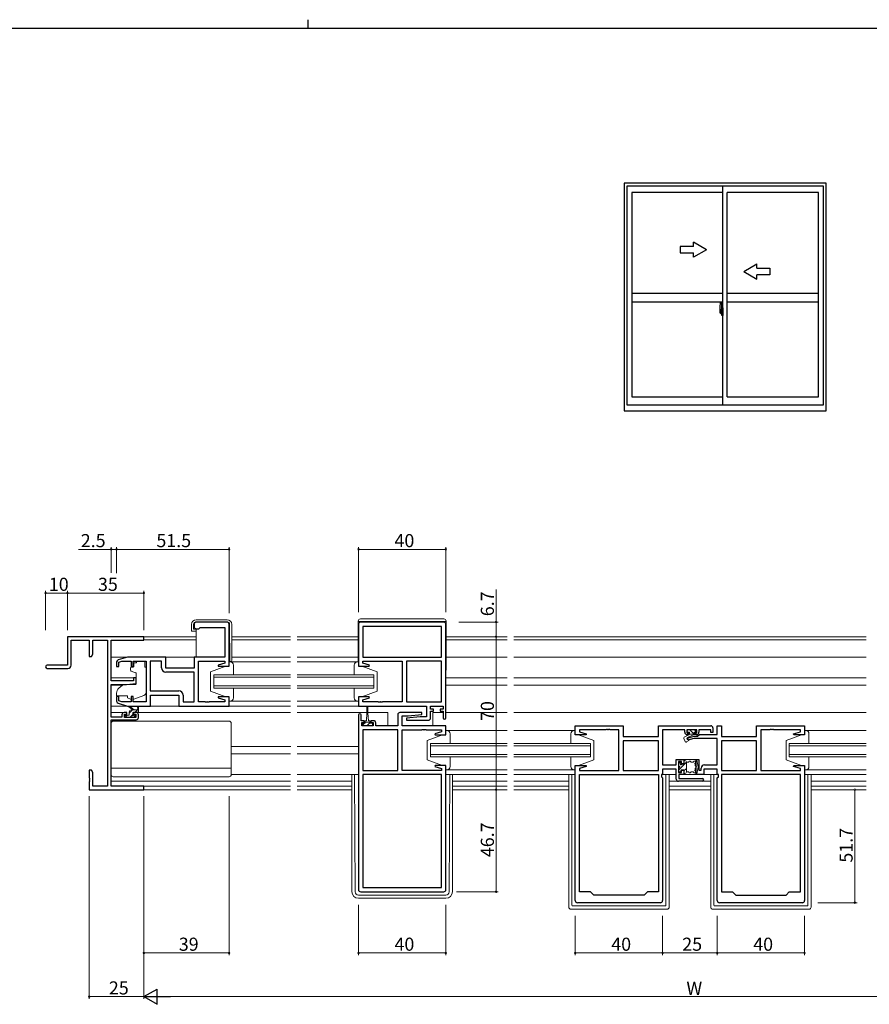
# Model space of a CAD drawing. Extents: x 0 to 1133, y 0 to 806.
# Drawn here: x 422 to 811, y 355 to 806 of the extents above; entities that cross this region are included whole.
import ezdxf

# ---------------------------------------------------------------- set-up
doc = ezdxf.new("R2010")
doc.units = 0
doc.linetypes.add('YCENTER_1', pattern=[13, 10, -1, 1, -1])
for name, color, linetype, lineweight in [('YKK_11', 7, 'CONTINUOUS', 30), ('YKK_12', 2, 'CONTINUOUS', 13), ('YKK_13', 4, 'CONTINUOUS', 13), ('YKK_D', 6, 'CONTINUOUS', 13)]:
    doc.layers.add(name, color=color, linetype=linetype, lineweight=lineweight)
doc.layers.add('YKK_A1', color=4, linetype='CONTINUOUS')
doc.layers.add('YKK_ZWAK', color=7, linetype='CONTINUOUS')
doc.styles.get("Standard").update_dxf_attribs({"font": 'ROMANS.SHX', "bigfont": 'EXTFONT.SHX'})

# ---------------------------------------------------------------- blocks, each defined once
blk = doc.blocks.new('A201')
at = {"layer": 'YKK_ZWAK', "color": 8, "linetype": 'Continuous'}
blk.add_line((296.01, 412), (296.01, 410), dxfattribs=at)
at = {"layer": 'YKK_ZWAK', "color": 254, "linetype": 'Continuous'}
blk.add_line((571, 410), (21, 410), dxfattribs=at)

msp = doc.modelspace()

# ---------------------------------------------------------------- linework, layer by layer
at = {"layer": 'YKK_11', "color": 0, "linetype": 'ByBlock', "lineweight": -2, "ltscale": 0.5}
for p, q in [((502, 529.32), (502, 528.32)), ((517, 530.32), (503, 530.32)), ((503, 527.32), (504.2, 527.32)), ((504.2, 527.32), (504.5, 527.62)), ((504.5, 527.62), (504.7, 527.82)), ((504.7, 527.82), (516.07, 527.82)), ((516.07, 527.82), (516.07, 514.32)), ((518, 510.12), (518, 529.32)), ((577.25, 529.32), (577.25, 510.12)), ((616.25, 530.32), (578.25, 530.32)), ((615.32, 528.39), (579.18, 528.39)), ((579.18, 528.39), (579.18, 514.32)), ((615.32, 528.39), (579.18, 528.39)), ((615.32, 514.32), (615.32, 528.39)), ((617.25, 486.52), (617.25, 529.32)), ((479, 523.62), (444, 523.62)), ((444, 523.62), (444, 510.62)), ((479, 521.99), (479, 523.62)), ((445.63, 510.62), (445.63, 521.99)), ((445.63, 521.99), (454, 521.99)), ((454, 521.99), (454, 514.62)), ((455.63, 515.71), (455.63, 521.99)), ((455.63, 521.99), (462.37, 521.99)), ((462.37, 521.99), (462.37, 455.25)), ((464, 503.52), (464, 521.99)), ((464, 521.99), (479, 521.99)), ((454, 514.62), (455, 514.62)), ((455, 514.62), (455.63, 515.71)), ((471.5, 514.32), (467.21, 513.04)), ((489, 514.32), (471.5, 514.32)), ((489, 509.32), (489, 514.32)), ((516.07, 514.32), (502, 514.32)), ((502, 514.32), (502, 509.32)), ((579.18, 514.32), (615.32, 514.32)), ((444, 510.62), (434.75, 510.62)), ((466.5, 512.08), (466.5, 510.02)), ((466.5, 510.02), (467.5, 510.02)), ((467.5, 511.97), (468.89, 512.39)), ((467.5, 510.02), (467.5, 511.97)), ((468.89, 512.39), (473.1, 512.39)), ((473.1, 512.39), (473.1, 510.02)), ((473.1, 510.02), (474.1, 510.02)), ((474.1, 510.02), (474.1, 512.39)), ((474.1, 512.39), (480, 512.39)), ((480, 512.39), (480, 493.85)), ((481.93, 512.39), (481.93, 498.85)), ((487.07, 512.39), (481.93, 512.39)), ((481.93, 512.39), (481.93, 498.85)), ((487.07, 509.39), (487.07, 512.39)), ((502, 509.32), (489, 509.32)), ((504, 493.85), (504, 512.39)), ((504, 512.39), (516.07, 512.39)), ((516.07, 511.48), (512.97, 510.64)), ((512.97, 510.64), (513.04, 510.12)), ((513.04, 510.12), (518, 510.12)), ((516.07, 512.39), (516.07, 511.48)), ((577.25, 510.12), (582.21, 510.12)), ((579.18, 511.48), (579.18, 512.39)), ((579.18, 512.39), (597.25, 512.39)), ((582.28, 510.64), (579.18, 511.48)), ((582.21, 510.12), (582.28, 510.64)), ((597.25, 512.39), (597.25, 493.85)), ((599.25, 512.39), (599.25, 493.85)), ((615.32, 512.39), (599.25, 512.39)), ((599.25, 512.39), (599.25, 493.85)), ((615.32, 493.85), (615.32, 512.39)), ((434.75, 509.12), (444.13, 509.12)), ((475.5, 504.82), (474.3, 504.82)), ((474.3, 504.82), (474.3, 503.52)), ((475.5, 502.22), (475.5, 504.82)), ((502, 507.39), (489.07, 507.39)), ((502, 493.85), (502, 507.39)), ((474.3, 503.52), (464, 503.52)), ((464, 486.82), (464, 501.82)), ((464, 501.82), (471, 501.82)), ((471, 501.82), (475.5, 502.22)), ((467.5, 496.22), (466.5, 496.22)), ((466.5, 496.22), (466.5, 494.17)), ((467.5, 494.27), (467.5, 496.22)), ((474.1, 496.22), (473.1, 496.22)), ((473.1, 496.22), (473.1, 493.85)), ((474.1, 493.85), (474.1, 496.22)), ((481.93, 498.85), (494.93, 498.85)), ((482, 491.92), (482, 496.92)), ((482, 496.92), (495, 496.92)), ((495, 496.92), (495, 491.92)), ((496.93, 496.85), (496.93, 493.85)), ((513.04, 496.12), (512.97, 495.6)), ((518, 496.12), (513.04, 496.12)), ((518, 491.92), (518, 496.12)), ((582.21, 496.12), (577.25, 496.12)), ((577.25, 496.12), (577.25, 491.92)), ((582.28, 495.6), (582.21, 496.12)), ((467.21, 493.21), (471.5, 491.92)), ((468.89, 493.85), (467.5, 494.27)), ((473.1, 493.85), (468.89, 493.85)), ((471.5, 491.92), (482, 491.92)), ((480, 493.85), (474.1, 493.85)), ((495, 491.92), (518, 491.92)), ((496.93, 493.85), (502, 493.85)), ((507.04, 493.85), (504, 493.85)), ((507.23, 493.73), (507.04, 493.85)), ((507.77, 493.73), (507.23, 493.73)), ((507.96, 493.85), (507.77, 493.73)), ((508.04, 493.85), (507.96, 493.85)), ((508.23, 493.73), (508.04, 493.85)), ((508.77, 493.73), (508.23, 493.73)), ((508.96, 493.85), (508.77, 493.73)), ((516.07, 493.85), (508.96, 493.85)), ((512.97, 495.6), (516.07, 494.77)), ((516.07, 494.77), (516.07, 493.85)), ((577.25, 491.92), (608.32, 491.92)), ((579.18, 494.77), (582.28, 495.6)), ((579.18, 493.85), (579.18, 494.77)), ((586.29, 493.85), (579.18, 493.85)), ((586.48, 493.73), (586.29, 493.85)), ((587.02, 493.73), (586.48, 493.73)), ((587.21, 493.85), (587.02, 493.73)), ((587.29, 493.85), (587.21, 493.85)), ((587.48, 493.73), (587.29, 493.85)), ((588.02, 493.73), (587.48, 493.73)), ((588.21, 493.85), (588.02, 493.73)), ((597.25, 493.85), (588.21, 493.85)), ((599.25, 493.85), (615.32, 493.85)), ((608.32, 491.92), (608.32, 486.92)), ((610.25, 490.42), (610.25, 491.92)), ((610.25, 491.92), (616.05, 491.92)), ((616.05, 491.92), (616.05, 490.42)), ((468.9, 486.82), (464, 486.82)), ((468.9, 487.92), (468.9, 486.82)), ((471.2, 488.92), (469.9, 488.92)), ((470.1, 486.62), (470.1, 488.12)), ((470.1, 488.12), (471.2, 488.12)), ((471.2, 488.12), (471.2, 488.92)), ((475.5, 488.92), (474.2, 488.92)), ((474.2, 488.92), (474.2, 488.12)), ((474.2, 488.12), (475.3, 488.12)), ((475.3, 488.12), (475.3, 486.62)), ((476.5, 486.62), (476.5, 487.92)), ((577.25, 487.82), (577.25, 407.92)), ((578.45, 485.22), (578.45, 487.82)), ((595.25, 487.92), (595.25, 482.92)), ((606.23, 488.92), (596.25, 488.92)), ((597.18, 482.92), (597.18, 487.42)), ((597.18, 487.42), (600.06, 487.42)), ((605.44, 486.92), (599.23, 486.38)), ((600.06, 487.42), (606.27, 487.97)), ((608.32, 486.92), (605.44, 486.92)), ((606.27, 487.97), (606.23, 488.92)), ((611.65, 490.42), (610.25, 490.42)), ((610.25, 486.42), (610.25, 489.62)), ((610.25, 489.62), (611.65, 489.62)), ((611.65, 489.62), (611.65, 490.42)), ((616.05, 490.42), (614.65, 490.42)), ((614.65, 490.42), (614.65, 489.62)), ((614.65, 489.62), (616.05, 489.62)), ((616.05, 489.62), (616.05, 486.52)), ((464, 455.25), (464, 485.62)), ((464, 485.62), (475.5, 485.62)), ((475.3, 486.62), (470.1, 486.62)), ((579.85, 485.22), (578.45, 485.22)), ((578.75, 482.92), (578.75, 484.42)), ((578.75, 484.42), (579.85, 484.42)), ((583.95, 482.92), (578.75, 482.92)), ((579.85, 484.42), (579.85, 485.22)), ((584.15, 485.22), (582.85, 485.22)), ((582.85, 485.22), (582.85, 484.42)), ((582.85, 484.42), (583.95, 484.42)), ((583.95, 484.42), (583.95, 482.92)), ((585.15, 482.92), (585.15, 484.22)), ((595.25, 482.92), (585.15, 482.92)), ((617.25, 482.92), (597.18, 482.92)), ((599.23, 486.38), (599.27, 485.42)), ((599.27, 485.42), (609.25, 485.42)), ((617.25, 478.72), (617.25, 482.92)), ((676.5, 478.72), (676.5, 482.92)), ((676.5, 482.92), (698.5, 482.92)), ((698.5, 482.92), (698.5, 477.92)), ((714.57, 477.92), (714.57, 482.92)), ((714.57, 482.92), (738.5, 482.92)), ((741.5, 478.95), (741.5, 482.92)), ((741.5, 482.92), (743.43, 482.92)), ((743.43, 482.92), (743.43, 477.92)), ((759.5, 477.92), (759.5, 482.92)), ((759.5, 482.92), (781.5, 482.92)), ((781.5, 482.92), (781.5, 478.72)), ((579.18, 480.99), (579.18, 462.45)), ((595.25, 480.99), (579.18, 480.99)), ((579.18, 480.99), (579.18, 462.45)), ((595.25, 462.45), (595.25, 480.99)), ((597.25, 462.45), (597.25, 480.99)), ((597.25, 480.99), (606.29, 480.99)), ((606.29, 480.99), (606.48, 481.11)), ((606.48, 481.11), (607.02, 481.11)), ((607.02, 481.11), (607.21, 480.99)), ((607.21, 480.99), (607.29, 480.99)), ((607.29, 480.99), (607.48, 481.11)), ((607.48, 481.11), (608.02, 481.11)), ((608.02, 481.11), (608.21, 480.99)), ((608.21, 480.99), (615.32, 480.99)), ((615.32, 480.08), (612.22, 479.24)), ((612.22, 479.24), (612.29, 478.72)), ((612.29, 478.72), (617.25, 478.72)), ((615.32, 480.99), (615.32, 480.08)), ((681.46, 478.72), (676.5, 478.72)), ((690.54, 480.99), (678.43, 480.99)), ((678.43, 480.99), (678.43, 480.08)), ((678.43, 480.08), (681.53, 479.24)), ((681.53, 479.24), (681.46, 478.72)), ((690.73, 481.11), (690.54, 480.99)), ((691.27, 481.11), (690.73, 481.11)), ((691.46, 480.99), (691.27, 481.11)), ((691.54, 480.99), (691.46, 480.99)), ((691.73, 481.11), (691.54, 480.99)), ((692.27, 481.11), (691.73, 481.11)), ((692.46, 480.99), (692.27, 481.11)), ((696.5, 480.99), (692.46, 480.99)), ((696.5, 462.45), (696.5, 480.99)), ((698.5, 477.92), (714.57, 477.92)), ((726.6, 480.99), (716.5, 480.99)), ((716.5, 480.99), (716.5, 464.95)), ((726.6, 480.02), (726.6, 480.99)), ((732.1, 480.99), (727.6, 480.99)), ((727.6, 480.99), (727.6, 479.62)), ((727.6, 479.62), (728.6, 479.62)), ((727.77, 477.26), (731.01, 478.12)), ((728.6, 478.82), (727.8, 478.82)), ((728.6, 479.62), (728.6, 478.82)), ((731.01, 478.12), (732.5, 478.12)), ((731.1, 478.82), (731.1, 479.62)), ((731.1, 479.62), (732.1, 479.62)), ((731.9, 478.82), (731.1, 478.82)), ((732.1, 479.62), (732.1, 480.99)), ((732.5, 478.12), (733.33, 478.95)), ((738.5, 480.99), (733.1, 480.99)), ((733.1, 480.99), (733.1, 480.02)), ((733.33, 478.95), (741.5, 478.95)), ((738.5, 479.82), (738.5, 480.99)), ((739.5, 479.82), (738.5, 479.82)), ((739.5, 481.92), (739.5, 479.82)), ((743.43, 477.92), (759.5, 477.92)), ((765.54, 480.99), (761.5, 480.99)), ((761.5, 480.99), (761.5, 462.45)), ((765.73, 481.11), (765.54, 480.99)), ((766.27, 481.11), (765.73, 481.11)), ((766.46, 480.99), (766.27, 481.11)), ((766.54, 480.99), (766.46, 480.99)), ((766.73, 481.11), (766.54, 480.99)), ((767.27, 481.11), (766.73, 481.11)), ((767.46, 480.99), (767.27, 481.11)), ((779.57, 480.99), (767.46, 480.99)), ((776.47, 479.24), (779.57, 480.08)), ((776.54, 478.72), (776.47, 479.24)), ((781.5, 478.72), (776.54, 478.72)), ((779.57, 480.08), (779.57, 480.99)), ((714.57, 475.99), (698.5, 475.99)), ((698.5, 475.99), (698.5, 462.45)), ((714.57, 475.99), (698.5, 475.99)), ((714.57, 462.45), (714.57, 475.99)), ((728.03, 476.29), (727.77, 477.26)), ((730.76, 477.02), (728.03, 476.29)), ((741.5, 477.02), (730.76, 477.02)), ((741.5, 464.95), (741.5, 477.02)), ((759.5, 475.99), (743.43, 475.99)), ((743.43, 475.99), (743.43, 462.45)), ((759.5, 475.99), (743.43, 475.99)), ((759.5, 462.45), (759.5, 475.99)), ((612.29, 464.72), (612.22, 464.2)), ((612.22, 464.2), (615.32, 463.37)), ((617.25, 464.72), (612.29, 464.72)), ((617.25, 407.92), (617.25, 464.72)), ((676.5, 402.92), (676.5, 464.72)), ((676.5, 464.72), (681.46, 464.72)), ((681.53, 464.2), (678.43, 463.37)), ((681.46, 464.72), (681.53, 464.2)), ((716.5, 464.95), (722.7, 464.95)), ((722.7, 464.95), (722.7, 467.52)), ((722.7, 467.52), (726.2, 467.52)), ((725.2, 466.52), (723.7, 466.52)), ((723.7, 466.52), (723.7, 461.52)), ((725.2, 465.52), (725.2, 466.52)), ((726.2, 465.52), (725.2, 465.52)), ((726.2, 467.52), (726.2, 465.52)), ((731.8, 460.52), (731.8, 467.52)), ((731.8, 467.52), (733, 467.52)), ((733, 467.52), (733, 462.52)), ((735.6, 464.95), (741.5, 464.95)), ((776.47, 464.2), (776.54, 464.72)), ((779.57, 463.37), (776.47, 464.2)), ((776.54, 464.72), (781.5, 464.72)), ((781.5, 464.72), (781.5, 402.92)), ((455, 462.62), (454, 462.62)), ((454, 462.62), (454, 459.08)), ((455.63, 461.53), (455, 462.62)), ((455.63, 455.25), (455.63, 461.53)), ((579.18, 462.45), (595.25, 462.45)), ((615.32, 460.52), (579.18, 460.52)), ((579.18, 460.52), (579.18, 408.85)), ((615.32, 462.45), (597.25, 462.45)), ((615.32, 463.37), (615.32, 462.45)), ((615.32, 408.85), (615.32, 460.52)), ((615.32, 408.85), (615.32, 460.52)), ((678.43, 463.37), (678.43, 462.45)), ((678.43, 462.45), (696.5, 462.45)), ((678.43, 406.92), (678.43, 460.52)), ((678.43, 460.52), (714.57, 460.52)), ((698.5, 462.45), (714.57, 462.45)), ((714.57, 460.52), (714.57, 406.92)), ((714.57, 460.52), (714.57, 406.92)), ((716.5, 460.52), (715.97, 460.52)), ((715.97, 460.52), (715.97, 459.52)), ((722.7, 463.02), (716.5, 463.02)), ((716.5, 463.02), (716.5, 460.52)), ((722.7, 458.52), (722.7, 463.02)), ((723.7, 461.52), (725.2, 461.52)), ((726.2, 460.52), (723.9, 460.52)), ((723.9, 460.52), (723.9, 458.72)), ((725.2, 461.52), (725.2, 462.52)), ((725.2, 462.52), (726.2, 462.52)), ((726.2, 462.52), (726.2, 460.52)), ((735.3, 460.52), (731.8, 460.52)), ((733, 462.52), (734.1, 462.52)), ((734.1, 462.52), (734.1, 463.45)), ((741.5, 463.02), (735.3, 463.02)), ((735.3, 463.02), (735.3, 460.52)), ((741.5, 460.52), (741.5, 463.02)), ((742.03, 460.52), (741.5, 460.52)), ((742.03, 459.52), (742.03, 460.52)), ((743.43, 462.45), (759.5, 462.45)), ((743.43, 460.52), (743.43, 406.92)), ((779.57, 460.52), (743.43, 460.52)), ((743.43, 460.52), (743.43, 406.92)), ((761.5, 462.45), (779.57, 462.45)), ((779.57, 462.45), (779.57, 463.37)), ((779.57, 406.92), (779.57, 460.52)), ((454, 459.08), (454.12, 458.9)), ((454.12, 458.35), (454, 458.16)), ((454, 458.16), (454, 458.08)), ((454, 458.08), (454.12, 457.9)), ((454.12, 457.35), (454, 457.16)), ((454, 457.16), (454, 453.62)), ((454.12, 458.9), (454.12, 458.35)), ((454.12, 457.9), (454.12, 457.35)), ((462.37, 455.25), (455.63, 455.25)), ((479, 455.25), (464, 455.25)), ((479, 453.62), (479, 455.25)), ((715.97, 459.52), (716.5, 458.99)), ((716.5, 458.99), (716.5, 402.92)), ((734.7, 457.52), (723.7, 457.52)), ((723.9, 458.72), (734.7, 458.72)), ((741.5, 458.99), (742.03, 459.52)), ((741.5, 402.92), (741.5, 458.99)), ((454, 453.62), (479, 453.62)), ((578.25, 406.92), (616.25, 406.92)), ((579.18, 408.85), (615.32, 408.85)), ((683.5, 406.92), (678.43, 406.92)), ((685, 405.42), (683.5, 406.92)), ((709.5, 406.92), (708, 405.42)), ((714.57, 406.92), (709.5, 406.92)), ((743.43, 406.92), (748.5, 406.92)), ((748.5, 406.92), (750, 405.42)), ((773, 405.42), (774.5, 406.92)), ((774.5, 406.92), (779.57, 406.92)), ((715.5, 401.92), (677.5, 401.92)), ((708, 405.42), (685, 405.42)), ((780.5, 401.92), (742.5, 401.92)), ((750, 405.42), (773, 405.42))]:
    msp.add_line(p, q, dxfattribs=at)
for centre, radius, start, end in [((503, 529.32), 1, 90, 180), ((503, 528.32), 1, 180, 270), ((517, 529.32), 1, 0, 90), ((578.25, 529.32), 1, 90, 180), ((616.25, 529.32), 1, 0, 90), ((434.75, 509.87), 0.75, 90, 270), ((444.13, 510.62), 1.5, 270, 360), ((467.5, 512.08), 1, 106.6993, 180), ((489.07, 509.39), 2, 180, 270), ((494.93, 496.85), 2, 0, 90), ((467.5, 494.17), 1, 180, 253.3007), ((469.9, 487.92), 1, 90, 180), ((475.5, 487.92), 1, 0, 90), ((577.85, 487.82), 0.6, 360, 180), ((596.25, 487.92), 1, 90, 180), ((475.5, 486.62), 1, 270, 360), ((584.15, 484.22), 1, 0, 90), ((609.25, 486.42), 1, 270, 360), ((616.65, 486.52), 0.6, 180, 0), ((738.5, 481.92), 1, 0, 90), ((727.8, 480.02), 1.2, 180, 270), ((731.9, 480.02), 1.2, 270, 360), ((735.6, 463.45), 1.5, 90, 180), ((723.7, 458.52), 1, 180, 270), ((734.7, 458.12), 0.6, 270, 90), ((578.25, 407.92), 1, 180, 270), ((616.25, 407.92), 1, 270, 360), ((677.5, 402.92), 1, 180, 270), ((715.5, 402.92), 1, 270, 360), ((742.5, 402.92), 1, 180, 270), ((780.5, 402.92), 1, 270, 360)]:
    msp.add_arc(centre, radius, start, end, dxfattribs=at)
at = {"layer": 'YKK_12', "ltscale": 1.5}
for p, q in [((478.7, 523.62), (502.97, 523.62)), ((519.27, 523.62), (546.13, 523.62)), ((549.13, 523.62), (577.15, 523.62)), ((617.35, 523.62), (645.38, 523.62)), ((648.38, 523.62), (809.63, 523.62)), ((502.97, 522.22), (479, 522.22)), ((546.13, 522.22), (519.27, 522.22)), ((577.15, 522.22), (549.13, 522.22)), ((645.38, 522.22), (617.35, 522.22)), ((809.63, 522.22), (648.38, 522.22)), ((464, 514.32), (502.5, 514.32)), ((519.27, 514.32), (546.13, 514.32)), ((549.13, 514.32), (577.15, 514.32)), ((617.35, 514.32), (645.38, 514.32)), ((648.38, 514.32), (809.63, 514.32)), ((464, 504.82), (475.5, 504.82)), ((546.13, 506.12), (511, 506.12)), ((511, 506.12), (511, 500.12)), ((511, 505.12), (546.13, 505.12)), ((584.25, 506.12), (549.13, 506.12)), ((549.13, 505.12), (584.25, 505.12)), ((584.25, 500.12), (584.25, 506.12)), ((617.25, 504.82), (645.38, 504.82)), ((648.38, 504.82), (809.63, 504.82)), ((464, 501.42), (469.12, 501.42)), ((546.13, 501.12), (511, 501.12)), ((584.25, 501.12), (549.13, 501.12)), ((617.25, 501.42), (645.38, 501.42)), ((648.38, 501.42), (809.63, 501.42)), ((511, 500.12), (546.13, 500.12)), ((549.13, 500.12), (584.25, 500.12)), ((517.5, 491.92), (546.13, 491.92)), ((577.75, 491.92), (549.13, 491.92)), ((464, 488.92), (469.9, 488.92)), ((475.5, 488.92), (546.13, 488.92)), ((549.13, 488.92), (581.1, 488.92)), ((581.6, 488.92), (590.75, 488.92)), ((590.75, 488.92), (590.75, 482.92)), ((611.25, 488.92), (616.05, 488.92)), ((611.25, 488.92), (611.25, 482.92)), ((617.25, 488.92), (645.38, 488.92)), ((648.38, 488.92), (809.63, 488.92)), ((519, 473.42), (546.22, 473.42)), ((549.13, 473.42), (577.25, 473.42)), ((645.38, 474.72), (610.25, 474.72)), ((610.25, 474.72), (610.25, 468.72)), ((610.25, 473.72), (645.38, 473.72)), ((683.5, 474.72), (648.38, 474.72)), ((648.38, 473.72), (683.5, 473.72)), ((683.5, 468.72), (683.5, 474.72)), ((809.63, 474.72), (774.5, 474.72)), ((774.5, 474.72), (774.5, 468.72)), ((774.5, 473.72), (809.63, 473.72)), ((519, 470.02), (546.13, 470.02)), ((549.13, 470.02), (577.25, 470.02)), ((645.38, 469.72), (610.25, 469.72)), ((610.25, 468.72), (645.38, 468.72)), ((683.5, 469.72), (648.38, 469.72)), ((648.38, 468.72), (683.5, 468.72)), ((809.63, 469.72), (774.5, 469.72)), ((774.5, 468.72), (809.63, 468.72)), ((617.25, 460.52), (645.38, 460.52)), ((648.38, 460.52), (676.5, 460.52)), ((781.5, 460.52), (809.63, 460.52)), ((464, 457.52), (546.13, 457.52)), ((546.13, 455.25), (464.3, 455.25)), ((549.13, 457.52), (574.25, 457.52)), ((574.25, 455.25), (549.13, 455.25)), ((620.25, 457.52), (645.38, 457.52)), ((645.38, 455.25), (620.25, 455.25)), ((648.38, 457.52), (673.5, 457.52)), ((673.5, 455.25), (648.38, 455.25)), ((719.5, 457.52), (738.5, 457.52)), ((738.5, 455.25), (719.5, 455.25)), ((784.5, 457.52), (809.63, 457.52)), ((809.63, 455.25), (784.5, 455.25)), ((478.7, 453.62), (546.13, 453.62)), ((549.13, 453.62), (574.25, 453.62)), ((620.25, 453.62), (645.38, 453.62)), ((648.38, 453.62), (673.5, 453.62)), ((719.5, 453.62), (738.5, 453.62)), ((784.5, 453.62), (809.63, 453.62))]:
    msp.add_line(p, q, dxfattribs=at)
at = {"layer": 'YKK_13', "ltscale": 1.5}
for p, q in [((578.15, 531.82), (616.35, 531.82)), ((500.77, 529.22), (500.77, 526.12)), ((501.77, 527.12), (501.77, 529.22)), ((517.07, 531.42), (502.97, 531.42)), ((502.97, 530.42), (517.03, 530.42)), ((518.23, 529.23), (518.37, 512.32)), ((519.27, 512.82), (519.27, 529.22)), ((577.15, 530.82), (577.15, 512.12)), ((617.35, 530.62), (577.15, 530.62)), ((617.35, 530.82), (617.35, 508.33)), ((500.77, 526.12), (501.27, 526.12)), ((501.27, 526.12), (502.97, 526.12)), ((502.97, 527.12), (501.77, 527.12)), ((502.97, 527.12), (502.97, 514.32)), ((518, 514.62), (518.35, 514.62)), ((472.9, 509.42), (472.9, 508.37)), ((474.13, 509.72), (473.2, 509.72)), ((475.6, 511.72), (474.43, 511.72)), ((474.43, 510.72), (474.43, 511.72)), ((474.43, 510.72), (474.43, 510.02)), ((475.6, 512.39), (479.4, 512.39)), ((475.6, 512.39), (475.6, 511.72)), ((479.4, 512.39), (479.4, 511.72)), ((479.4, 510.72), (479.4, 511.72)), ((479.4, 509.72), (479.4, 510.72)), ((479.4, 509.72), (480, 509.72)), ((480, 498.17), (480, 509.72)), ((516.5, 510.12), (509.5, 507.52)), ((516.5, 510.12), (509.5, 507.52)), ((518, 510.12), (516.5, 510.12)), ((518, 510.12), (516.5, 510.12)), ((518.5, 512.12), (518, 512.12)), ((518, 512.12), (518, 510.12)), ((518, 512.12), (546.13, 512.12)), ((518.5, 512.12), (518, 512.12)), ((518, 512.12), (518, 510.12)), ((518.37, 512.32), (518.77, 512.32)), ((520, 506.52), (520, 510.62)), ((520, 506.12), (520, 510.62)), ((549.13, 512.12), (577.25, 512.12)), ((575.25, 506.12), (575.25, 510.62)), ((576.75, 512.12), (577.25, 512.12)), ((577.25, 512.12), (577.25, 510.12)), ((577.25, 510.12), (578.75, 510.12)), ((578.75, 510.12), (585.75, 507.52)), ((473.23, 507.9), (475.23, 507.17)), ((475.5, 506.73), (475.5, 502.12)), ((509.5, 507.52), (509.5, 498.72)), ((509.5, 507.52), (509.5, 498.72)), ((585.75, 507.52), (585.75, 498.72)), ((617.35, 508.33), (617.25, 508.33)), ((469.26, 501.54), (467.57, 500.12)), ((475.28, 501.82), (469.9, 501.77)), ((466.5, 497.82), (466.5, 496.52)), ((466.5, 496.52), (471.5, 496.52)), ((471.5, 496.52), (471.5, 496.22)), ((471.5, 496.22), (471.5, 495.73)), ((472.81, 495.12), (471.5, 495.73)), ((474.37, 495.08), (479.01, 496.76)), ((516.5, 496.12), (509.5, 498.72)), ((516.5, 496.12), (509.5, 498.72)), ((516.5, 496.12), (518, 496.12)), ((516.5, 496.12), (518, 496.12)), ((518, 496.12), (518, 494.12)), ((518, 496.12), (518, 494.12)), ((520, 495.62), (520, 500.12)), ((520, 495.62), (520, 499.72)), ((575.25, 495.62), (575.25, 500.12)), ((578.75, 496.12), (577.25, 496.12)), ((577.25, 496.12), (577.25, 494.12)), ((578.75, 496.12), (585.75, 498.72)), ((471.57, 491.92), (464, 491.92)), ((474, 490.12), (472.18, 491.52)), ((474.6, 490.12), (472.38, 491.81)), ((476.2, 491.25), (476, 490.12)), ((476.5, 489.42), (476.5, 491.42)), ((481.5, 491.92), (495.5, 491.92)), ((518, 494.12), (546.13, 494.12)), ((518, 494.12), (518.5, 494.12)), ((518, 494.12), (518.5, 494.12)), ((577.25, 494.12), (549.13, 494.12)), ((577.25, 494.12), (576.75, 494.12)), ((581.1, 491.67), (581.1, 488.72)), ((581.6, 488.72), (581.6, 491.67)), ((470.3, 487.42), (470.3, 486.92)), ((471.42, 487.72), (470.4, 486.7)), ((472, 487.72), (470.6, 487.72)), ((471.3, 486.82), (473.4, 486.82)), ((473.82, 490.12), (472.3, 488.6)), ((472.3, 488.02), (472.3, 489.12)), ((473.65, 487.71), (472.77, 486.82)), ((473.3, 490.12), (476.5, 490.12)), ((473.9, 488.18), (473.9, 488.82)), ((474.2, 489.12), (476.2, 489.12)), ((474.7, 487.72), (474.36, 487.72)), ((474.41, 486.71), (474.91, 487.21)), ((476.07, 490.12), (475.07, 489.12)), ((581.1, 488.72), (580.85, 485.22)), ((581.6, 488.72), (581.85, 485.22)), ((464, 460.52), (464, 484.02)), ((465, 485.02), (518, 485.02)), ((470.6, 486.62), (471.1, 486.62)), ((473.6, 486.62), (474.2, 486.62)), ((519, 460.52), (519, 484.02)), ((579.98, 484.02), (579.05, 483.1)), ((580.1, 484.02), (579.05, 484.02)), ((579.05, 484.02), (579.05, 482.92)), ((579.05, 482.92), (583.65, 482.92)), ((580.1, 484.02), (580.1, 484.82)), ((580.48, 484.52), (580.1, 484.15)), ((582.6, 484.52), (580.1, 484.52)), ((580.5, 485.22), (580.85, 485.22)), ((581.35, 483.15), (581.12, 482.92)), ((582.6, 484.4), (581.35, 483.15)), ((581.85, 485.22), (582.2, 485.22)), ((582.6, 484.82), (582.6, 484.02)), ((583.65, 484.02), (582.6, 484.02)), ((583.65, 483.21), (583.37, 482.92)), ((583.65, 482.92), (583.65, 484.02)), ((615.75, 478.72), (608.75, 476.12)), ((615.75, 478.72), (608.75, 476.12)), ((617.25, 478.72), (615.75, 478.72)), ((617.25, 478.72), (615.75, 478.72)), ((617.75, 480.72), (617.25, 480.72)), ((617.25, 480.72), (617.25, 478.72)), ((617.25, 480.72), (645.38, 480.72)), ((617.75, 480.72), (617.25, 480.72)), ((617.25, 480.72), (617.25, 478.72)), ((619.25, 475.12), (619.25, 479.22)), ((619.25, 474.72), (619.25, 479.22)), ((648.38, 480.72), (676.5, 480.72)), ((674.5, 474.72), (674.5, 479.22)), ((676, 480.72), (676.5, 480.72)), ((676.5, 480.72), (676.5, 478.72)), ((676.5, 478.72), (678, 478.72)), ((678, 478.72), (685, 476.12)), ((728.53, 478.7), (726.39, 477.7)), ((727.8, 480.72), (727.8, 480.32)), ((727.9, 477.52), (730.9, 478.92)), ((731.6, 481.02), (728.1, 481.02)), ((728.1, 480.02), (728.8, 480.02)), ((728.8, 480.02), (728.8, 479.02)), ((728.8, 479.02), (730.9, 479.02)), ((728.9, 481.02), (730.9, 479.02)), ((730.9, 480.02), (730.9, 478.92)), ((730.9, 480.02), (731.6, 480.02)), ((731.02, 481.02), (731.86, 480.18)), ((731.9, 480.32), (731.9, 480.72)), ((780, 478.72), (773, 476.12)), ((780, 478.72), (773, 476.12)), ((781.5, 478.72), (780, 478.72)), ((781.5, 478.72), (780, 478.72)), ((782, 480.72), (781.5, 480.72)), ((781.5, 480.72), (781.5, 478.72)), ((781.5, 480.72), (809.63, 480.72)), ((782, 480.72), (781.5, 480.72)), ((781.5, 480.72), (781.5, 478.72)), ((783.5, 475.12), (783.5, 479.22)), ((783.5, 474.72), (783.5, 479.22)), ((608.75, 476.12), (608.75, 467.32)), ((608.75, 476.12), (608.75, 467.32)), ((685, 476.12), (685, 467.32)), ((726.15, 477.03), (726.76, 475.71)), ((727.47, 475.49), (728.55, 476.12)), ((727.9, 477.52), (728.55, 476.12)), ((773, 476.12), (773, 467.32)), ((773, 476.12), (773, 467.32)), ((619.25, 464.22), (619.25, 468.72)), ((674.5, 464.22), (674.5, 468.72)), ((783.5, 464.22), (783.5, 468.72)), ((615.75, 464.72), (608.75, 467.32)), ((615.75, 464.72), (608.75, 467.32)), ((615.75, 464.72), (617.25, 464.72)), ((615.75, 464.72), (617.25, 464.72)), ((617.25, 464.72), (617.25, 462.72)), ((617.25, 464.72), (617.25, 462.72)), ((619.25, 464.22), (619.25, 468.32)), ((678, 464.72), (676.5, 464.72)), ((676.5, 464.72), (676.5, 462.72)), ((678, 464.72), (685, 467.32)), ((723.9, 462.73), (727.4, 466.23)), ((723.9, 465.56), (724.56, 466.22)), ((723.9, 465.52), (723.9, 464.42)), ((724.39, 466.13), (723.99, 465.73)), ((724.9, 465.92), (724.9, 465.79)), ((726.2, 465.27), (725.42, 465.27)), ((726.2, 465.27), (726.2, 467.22)), ((726.2, 467.02), (726.6, 467.02)), ((731.5, 467.52), (726.5, 467.52)), ((727.4, 461.82), (727.4, 466.22)), ((728.16, 466.22), (727.4, 466.22)), ((730.35, 466.22), (729.64, 466.22)), ((780, 464.72), (773, 467.32)), ((780, 464.72), (773, 467.32)), ((780, 464.72), (781.5, 464.72)), ((780, 464.72), (781.5, 464.72)), ((781.5, 464.72), (781.5, 462.72)), ((781.5, 464.72), (781.5, 462.72)), ((783.5, 464.22), (783.5, 468.32)), ((464, 463.56), (519, 463.56)), ((519, 460.52), (546.13, 460.52)), ((549.13, 460.52), (577.25, 460.52)), ((574.25, 460.52), (574.25, 406.92)), ((575.74, 406.92), (575.46, 460.52)), ((617.25, 462.72), (617.75, 462.72)), ((617.25, 462.72), (645.38, 462.72)), ((617.25, 462.72), (617.75, 462.72)), ((618.76, 406.92), (619.04, 460.52)), ((620.25, 460.52), (620.25, 406.92)), ((676.5, 462.72), (648.38, 462.72)), ((673.5, 460.52), (673.5, 399.92)), ((675, 460.52), (675, 400.72)), ((676.5, 462.72), (676, 462.72)), ((722.7, 460.52), (716.2, 460.52)), ((716.2, 460.52), (719.5, 460.52)), ((718, 460.52), (718, 400.72)), ((719.5, 460.52), (719.5, 399.92)), ((723.9, 463.62), (723.9, 462.12)), ((724.2, 461.82), (724.6, 461.82)), ((724.9, 462.12), (724.9, 462.47)), ((725.2, 462.77), (726.2, 462.77)), ((726.2, 462.2), (727.4, 463.4)), ((726.2, 460.82), (726.2, 462.77)), ((726.2, 461.02), (726.6, 461.02)), ((731.5, 460.52), (726.5, 460.52)), ((728.16, 461.82), (727.4, 461.82)), ((730.35, 461.82), (729.64, 461.82)), ((741.8, 460.52), (735, 460.52)), ((741.8, 460.52), (738.5, 460.52)), ((738.5, 460.52), (738.5, 399.92)), ((740, 460.52), (740, 400.72)), ((781.5, 462.72), (782, 462.72)), ((781.5, 462.72), (809.63, 462.72)), ((781.5, 462.72), (782, 462.72)), ((783, 460.52), (783, 400.72)), ((784.5, 460.52), (784.5, 399.92)), ((465, 459.52), (518, 459.52)), ((577.24, 405.42), (617.26, 405.42)), ((577.25, 403.92), (617.25, 403.92)), ((674.5, 398.92), (718.5, 398.92)), ((675.3, 400.42), (717.7, 400.42)), ((783.5, 398.92), (739.5, 398.92)), ((782.7, 400.42), (740.3, 400.42))]:
    msp.add_line(p, q, dxfattribs=at)
for centre, radius, start, end in [((578.15, 530.82), 1, 90, 180), ((616.35, 530.82), 1, 0, 90), ((502.97, 529.22), 2.2, 90, 180), ((502.97, 529.22), 1.2, 90, 180), ((517.03, 529.22), 1.2, 0.5, 90), ((517.07, 529.22), 2.2, 0, 90), ((473.2, 509.42), 0.3, 90, 180), ((474.13, 510.02), 0.3, 270, 0), ((518.5, 510.62), 1.5, 0, 90), ((518.5, 510.62), 1.5, 0, 90), ((518.77, 512.82), 0.5, 270, 0), ((576.75, 510.62), 1.5, 90, 180), ((473.4, 508.37), 0.5, 180, 250), ((475, 506.73), 0.5, 0, 70), ((469.91, 500.77), 1, 90.5, 130), ((475.2, 502.12), 0.3, 270.5, 0), ((469.5, 497.82), 3, 130, 180), ((478.5, 498.17), 1.5, 289.8533, 0), ((472.2, 491.72), 0.2, 24.4171, 264.4171), ((473.23, 496.02), 1, 245, 262.5931), ((474.03, 496.02), 1, 273.8868, 289.8533), ((476.3, 491.42), 0.2, 360, 240), ((518.5, 495.62), 1.5, 270, 0), ((518.5, 495.62), 1.5, 270, 0), ((576.75, 495.62), 1.5, 180, 270), ((581.35, 491.67), 0.25, 0, 180), ((470.6, 487.42), 0.3, 90, 180), ((470.6, 486.92), 0.3, 180, 270), ((471.1, 486.82), 0.2, 270, 360), ((472, 488.02), 0.3, 270, 360), ((473.3, 489.12), 1, 90, 180), ((473.6, 486.82), 0.2, 180, 270), ((473.9, 487.72), 0.25, 123.0557, 326.9443), ((473.6, 488.18), 0.3, 303.0557, 360), ((474.2, 488.82), 0.3, 90, 180), ((474.36, 487.42), 0.3, 90, 146.9443), ((474.2, 486.92), 0.3, 270, 315), ((474.7, 487.42), 0.3, 315, 90), ((476.2, 489.42), 0.3, 270, 360), ((465, 484.02), 1, 90, 180), ((518, 484.02), 1, 0, 90), ((580.5, 484.82), 0.4, 90, 180), ((582.2, 484.82), 0.4, 0, 90), ((617.75, 479.22), 1.5, 0, 90), ((617.75, 479.22), 1.5, 0, 90), ((676, 479.22), 1.5, 90, 180), ((726.6, 477.24), 0.5, 115.0001, 205), ((728.1, 480.72), 0.3, 90, 180), ((728.1, 480.32), 0.3, 180, 270), ((728.32, 479.15), 0.5, 295, 345.3962), ((731.6, 480.72), 0.3, 0, 90), ((731.6, 480.32), 0.3, 270, 0), ((782, 479.22), 1.5, 0, 90), ((782, 479.22), 1.5, 0, 90), ((727.22, 475.92), 0.5, 205, 300), ((617.75, 464.22), 1.5, 270, 0), ((617.75, 464.22), 1.5, 270, 0), ((676, 464.22), 1.5, 180, 270), ((724.2, 465.52), 0.3, 135, 180), ((723.9, 464.02), 0.4, 270, 90), ((724.6, 465.92), 0.3, 0, 135), ((724.9, 465.27), 0.3, 120, 270), ((724.6, 465.79), 0.3, 300, 0), ((724.9, 465.27), 0.3, 270, 330), ((725.42, 464.97), 0.3, 90, 150), ((726.5, 467.22), 0.3, 90, 180), ((726.6, 466.22), 0.8, 0, 90), ((728.16, 466.52), 0.3, 270, 337.9757), ((728.9, 466.22), 0.5, 22.0243, 157.9757), ((729.64, 466.52), 0.3, 202.0243, 270), ((730.35, 466.52), 0.3, 270, 337.9757), ((731.09, 466.22), 0.5, 309.7877, 157.9757), ((731.6, 465.61), 0.3, 129.7877, 194.3905), ((725.42, 464.02), 6.08, 6.8281, 14.3905), ((731.75, 464.78), 0.3, 186.8281, 251.4309), ((731.5, 467.02), 0.5, 26.268, 90), ((731.5, 464.02), 0.5, 288.5691, 71.4309), ((725.42, 464.02), 7.28, 333.732, 26.268), ((782, 464.22), 1.5, 270, 0), ((782, 464.22), 1.5, 270, 0), ((465, 460.52), 1, 180, 270), ((518, 460.52), 1, 270, 0), ((724.2, 462.12), 0.3, 180, 270), ((724.6, 462.12), 0.3, 270, 0), ((725.2, 462.47), 0.3, 90, 180), ((726.5, 460.82), 0.3, 180, 270), ((726.6, 461.82), 0.8, 270, 0), ((728.16, 461.52), 0.3, 22.0243, 90), ((728.9, 461.82), 0.5, 202.0243, 337.9757), ((729.64, 461.52), 0.3, 90, 157.9757), ((730.35, 461.52), 0.3, 22.0243, 90), ((731.09, 461.82), 0.5, 202.0243, 50.2123), ((731.6, 462.44), 0.3, 165.6095, 230.2123), ((725.42, 464.02), 6.08, 345.6095, 353.1719), ((731.75, 463.26), 0.3, 108.5691, 173.1719), ((731.5, 461.02), 0.5, 270, 333.732), ((577.25, 406.92), 3, 180, 270), ((577.24, 406.92), 1.5, 180.3016, 270), ((617.25, 406.92), 3, 270, 0), ((617.26, 406.92), 1.5, 270, 359.6984), ((674.5, 399.92), 1, 180, 270), ((675.3, 400.72), 0.3, 180, 270), ((717.7, 400.72), 0.3, 270, 0), ((718.5, 399.92), 1, 270, 0), ((739.5, 399.92), 1, 180, 270), ((740.3, 400.72), 0.3, 180, 270), ((782.7, 400.72), 0.3, 270, 360), ((783.5, 399.92), 1, 270, 360)]:
    msp.add_arc(centre, radius, start, end, dxfattribs=at)
at = {"layer": 'YKK_A1'}
for p, q in [((791.35, 731.25), (698.85, 731.25)), ((698.85, 731.25), (698.85, 627)), ((791.35, 627), (791.35, 731.25)), ((790.1, 729.75), (700.1, 729.75)), ((700.1, 729.75), (700.1, 629.75)), ((744.1, 726.9), (702.35, 726.9)), ((702.35, 726.9), (702.35, 633.45)), ((744.1, 629.75), (744.1, 729.75)), ((746.1, 633.45), (746.1, 726.9)), ((787.85, 726.9), (746.1, 726.9)), ((787.85, 633.45), (787.85, 726.9)), ((790.1, 629.75), (790.1, 729.75)), ((744.1, 680.75), (702.35, 680.75)), ((787.85, 680.75), (746.1, 680.75)), ((744.1, 676.75), (702.35, 676.75)), ((742.94, 676.41), (743.37, 676.42)), ((743.4, 676.4), (743.4, 673.14)), ((787.85, 676.75), (746.1, 676.75)), ((742.7, 674.16), (742.7, 671.94)), ((742.75, 671.89), (742.96, 671.88)), ((743.29, 673.29), (742.9, 673.29)), ((742.9, 672.23), (742.9, 673.29)), ((742.9, 672.23), (742.9, 672.23)), ((742.9, 672.18), (742.9, 672.23)), ((742.9, 672.19), (742.9, 672.23)), ((742.93, 673.22), (743.29, 673.22)), ((742.93, 672.24), (742.93, 673.22)), ((742.96, 672.05), (742.96, 671.88)), ((743.17, 672.05), (742.96, 672.05)), ((742.99, 671.98), (742.96, 671.98)), ((742.99, 671.94), (742.99, 672.02)), ((742.99, 672.02), (743.23, 672.02)), ((742.99, 671.94), (743.23, 671.94)), ((742.99, 671.81), (742.99, 671.94)), ((742.99, 671.79), (742.99, 671.81)), ((742.99, 671.79), (743.28, 671.79)), ((743.08, 671.52), (743.07, 671.53)), ((743.1, 671.49), (743.08, 671.52)), ((743.1, 671.54), (743.1, 671.49)), ((743.29, 671.49), (743.1, 671.49)), ((743.13, 671.56), (743.29, 671.56)), ((743.17, 672.06), (743.17, 672.02)), ((743.21, 672.06), (743.17, 672.06)), ((743.21, 672.84), (743.21, 672.02)), ((743.39, 672.84), (743.21, 672.84)), ((743.23, 672.51), (743.21, 672.51)), ((743.23, 672.4), (743.23, 672.6)), ((743.23, 672.4), (743.33, 672.4)), ((743.23, 672.4), (743.23, 672.4)), ((743.23, 672.32), (743.23, 672.4)), ((743.23, 672.32), (743.33, 672.32)), ((743.23, 672.28), (743.23, 672.32)), ((743.23, 672.28), (743.33, 672.28)), ((743.23, 672.08), (743.23, 672.28)), ((743.23, 672.08), (743.33, 672.08)), ((743.23, 672.03), (743.23, 672.08)), ((743.23, 672.03), (743.33, 672.03)), ((743.23, 672.02), (743.23, 672.03)), ((743.23, 672.02), (743.33, 672.02)), ((743.25, 671.79), (743.23, 671.81)), ((743.23, 671.81), (743.23, 671.81)), ((743.26, 671.79), (743.25, 671.79)), ((743.27, 671.79), (743.26, 671.79)), ((743.29, 671.79), (743.27, 671.79)), ((743.3, 671.79), (743.29, 671.79)), ((743.31, 671.8), (743.3, 671.79)), ((743.33, 671.98), (743.31, 671.98)), ((743.32, 671.81), (743.31, 671.8)), ((743.32, 671.81), (743.32, 671.81)), ((743.33, 673.18), (743.33, 672.84)), ((743.33, 673.02), (743.33, 673.07)), ((743.33, 672.84), (743.33, 672.62)), ((743.33, 672.84), (743.33, 672.62)), ((743.4, 672.72), (743.33, 672.72)), ((743.33, 672.62), (743.5, 672.62)), ((743.33, 672.42), (743.5, 672.42)), ((743.33, 672.4), (743.33, 671.6)), ((743.5, 672.4), (743.33, 672.4)), ((743.33, 672.4), (743.33, 672.4)), ((743.33, 672.32), (743.33, 672.4)), ((743.33, 672.28), (743.33, 672.32)), ((743.33, 672.08), (743.33, 672.28)), ((743.33, 672.25), (743.33, 671.98)), ((743.33, 672.03), (743.33, 672.08)), ((743.33, 672.02), (743.33, 672.03)), ((743.33, 672.02), (743.33, 671.89)), ((743.33, 671.89), (743.33, 671.88)), ((743.33, 671.88), (743.33, 671.83)), ((743.39, 673.14), (743.39, 672.84)), ((743.4, 673.14), (743.39, 673.14)), ((743.4, 673.18), (743.4, 672.62)), ((743.4, 672.62), (743.4, 672.97)), ((743.4, 672.68), (743.4, 672.92)), ((743.4, 671.88), (743.4, 672.4)), ((743.4, 672.4), (743.4, 671.6)), ((743.42, 673), (743.53, 673)), ((743.53, 671.85), (743.42, 671.85)), ((743.5, 672.62), (743.5, 672.42)), ((743.5, 672.42), (743.5, 672.4)), ((743.53, 674.11), (743.53, 673.2)), ((743.65, 673.2), (743.53, 673.2)), ((743.53, 672.83), (743.53, 673.15)), ((743.53, 672.81), (743.53, 672.83)), ((743.54, 672.78), (743.53, 672.81)), ((743.53, 672.05), (743.54, 672.07)), ((743.53, 672.03), (743.53, 672.05)), ((743.53, 672.02), (743.53, 672.03)), ((743.53, 671.7), (743.53, 672.02)), ((743.53, 670.75), (743.53, 671.65)), ((743.65, 671.65), (743.53, 671.65)), ((743.55, 672.77), (743.54, 672.78)), ((743.54, 672.07), (743.55, 672.08)), ((743.55, 673.18), (743.55, 673.2)), ((743.68, 673.18), (743.55, 673.17)), ((743.68, 673.18), (743.55, 673.18)), ((743.56, 672.76), (743.55, 672.77)), ((743.55, 672.08), (743.56, 672.09)), ((743.68, 671.68), (743.55, 671.68)), ((743.55, 671.68), (743.55, 671.65)), ((743.68, 671.68), (743.55, 671.68)), ((743.57, 672.76), (743.56, 672.76)), ((743.56, 672.09), (743.57, 672.09)), ((743.57, 672.76), (743.57, 672.76)), ((743.57, 672.76), (743.57, 672.09)), ((743.57, 672.09), (743.57, 672.09)), ((743.65, 674.16), (743.58, 674.16)), ((743.59, 672.76), (743.59, 671.74)), ((744.07, 672.8), (743.61, 672.78)), ((743.61, 671.72), (744.07, 671.7)), ((743.65, 674.16), (743.65, 673.2)), ((743.65, 674.13), (743.68, 674.13)), ((743.65, 671.83), (743.65, 671.77)), ((743.65, 670.7), (743.65, 671.65)), ((743.68, 674.16), (744.1, 674.18)), ((743.68, 674.16), (743.68, 673.18)), ((743.68, 674.13), (743.68, 673.18)), ((744.03, 671.85), (743.68, 671.85)), ((743.68, 671.74), (744.03, 671.74)), ((743.68, 671.68), (743.68, 670.69)), ((743.68, 670.72), (743.68, 671.68)), ((743.76, 672.92), (743.76, 672.85)), ((743.94, 672.94), (743.78, 672.94)), ((743.78, 672.82), (743.94, 672.82)), ((743.97, 672.92), (743.97, 672.85)), ((744.05, 671.83), (744.05, 671.77)), ((744.09, 672.78), (744.09, 671.72)), ((744.09, 672.78), (744.09, 672.78)), ((744.1, 672.56), (744.09, 672.56)), ((744.1, 672.24), (744.09, 672.24)), ((744.1, 674.18), (744.1, 670.68)), ((743.65, 670.7), (743.58, 670.7)), ((743.65, 670.72), (743.68, 670.72)), ((743.68, 670.69), (744.1, 670.68)), ((702.35, 633.45), (744.1, 633.45)), ((746.1, 633.45), (787.85, 633.45)), ((698.85, 627), (791.35, 627)), ((700.1, 629.75), (790.1, 629.75))]:
    msp.add_line(p, q, dxfattribs=at)
at = {"layer": 'YKK_A1', "linetype": 'Continuous'}
for p, q in [((736.6, 700.75), (730.6, 704.21)), ((730.6, 702.25), (730.6, 704.21)), ((730.6, 702.25), (724.6, 702.25)), ((724.6, 702.25), (724.6, 699.25)), ((724.6, 699.25), (730.6, 699.25)), ((736.6, 700.75), (730.6, 697.29)), ((730.6, 697.29), (730.6, 699.25)), ((753.6, 690.75), (759.6, 694.21)), ((759.6, 692.25), (759.6, 694.21)), ((753.6, 690.75), (759.6, 687.29)), ((759.6, 692.25), (765.6, 692.25)), ((765.6, 692.25), (765.6, 689.25)), ((765.6, 689.25), (759.6, 689.25)), ((759.6, 687.29), (759.6, 689.25))]:
    msp.add_line(p, q, dxfattribs=at)
at = {"layer": 'YKK_A1', "linetype": 'YCENTER_1'}
for p, q in [((743.55, 672.25), (742.51, 672.25)), ((742.53, 672.25), (743.85, 672.25)), ((743.24, 672.25), (744.26, 672.25))]:
    msp.add_line(p, q, dxfattribs=at)
at = {"layer": 'YKK_A1'}
for centre, radius, start, end in [((755.95, 674.11), 13.25, 170.2065, 179.8214), ((742.94, 676.36), 0.05, 92, 170.2065), ((743.38, 676.4), 0.025, 0, 92), ((742.75, 671.94), 0.05, 180, 268), ((742.93, 673.24), 0.025, 180, 270), ((744.38, 672.23), 1.48, 179.9189, 190.8132), ((744.21, 672.17), 1.31, 179.5362, 192.8514), ((744.4, 672.2), 1.47, 178.4207, 189.3309), ((743.85, 672.09), 0.933, 188.6291, 193.1575), ((744.21, 672.17), 1.31, 192.8514, 209.2312), ((743.81, 672.11), 0.88, 189.9821, 192.053), ((743.85, 672.09), 0.933, 193.1575, 216.6329), ((743.81, 672.11), 0.88, 192.053, 218.8262), ((743.13, 671.54), 0.025, 90, 180), ((743.23, 672.03), 0.095, 266.9123, 356.7406), ((743.29, 673.18), 0.112, 0, 90), ((743.29, 673.18), 0.0375, 0, 90), ((743.29, 671.6), 0.0375, 270, 0), ((743.29, 671.6), 0.112, 270, 0), ((743.43, 672.97), 0.025, 91, 180), ((743.43, 671.88), 0.025, 180, 269), ((743.58, 674.11), 0.05, 90, 180), ((743.55, 673.15), 0.025, 92, 180), ((743.55, 671.7), 0.025, 180, 268), ((743.61, 672.76), 0.0254, 88.9921, 157.9025), ((743.61, 671.74), 0.0256, 202.4382, 270.6673), ((743.68, 671.83), 0.025, 90, 180), ((743.68, 671.77), 0.025, 180, 270), ((743.78, 672.92), 0.025, 90, 180), ((743.78, 672.85), 0.025, 180, 270), ((743.94, 672.92), 0.025, 0, 90), ((743.94, 672.85), 0.025, 270, 0), ((744.03, 671.83), 0.025, 0, 90), ((744.03, 671.77), 0.025, 270, 0), ((743.58, 670.75), 0.05, 180, 270)]:
    msp.add_arc(centre, radius, start, end, dxfattribs=at)
for centre, major_axis, ratio, start_param, end_param in [((743.33, 672.6), (0.1, 0), 0.251336, 1.570796, 3.141593), ((743.33, 672.4), (0.1, 0), 0.251336, 1.570796, 3.141593), ((743.23, 671.83), (0.1, 0), 0.637322, -0.25268, 0), ((743.61, 672.76), (-0.0236, 0.0086), 0.995692, -0.002865, 0.348119), ((743.61, 671.74), (0.0236, 0.0086), 0.995692, 2.793473, 3.144458), ((744.07, 672.78), (0.0106, 0.011), 0.965668, -0.785388, 0.820294), ((744.07, 671.72), (-0.0106, 0.011), 0.965668, 2.321299, 3.92698)]:
    msp.add_ellipse(centre, major_axis=major_axis, ratio=ratio, start_param=start_param, end_param=end_param, dxfattribs=at)
at = {"layer": 'YKK_D', "ltscale": 1.5}
for p, q in [((464, 563.62), (449.1, 563.62)), ((464, 552.86), (464, 564.62)), ((466.5, 563.62), (464, 563.62)), ((466.5, 552.73), (466.5, 564.62)), ((466.5, 552.73), (466.5, 564.62)), ((466.5, 563.62), (518, 563.62)), ((518, 534.42), (518, 564.62)), ((577.25, 534.82), (577.25, 564.62)), ((577.25, 563.62), (617.25, 563.62)), ((617.25, 534.82), (617.25, 564.62)), ((640.25, 530.32), (640.25, 545.22)), ((434, 526.62), (434, 544.62)), ((444, 543.62), (434, 543.62)), ((444, 526.62), (444, 544.62)), ((444, 526.62), (444, 544.62)), ((444, 543.62), (479, 543.62)), ((479, 526.62), (479, 544.62)), ((623.25, 530.32), (641.25, 530.32)), ((640.25, 523.62), (640.25, 530.32)), ((623.25, 523.62), (641.25, 523.62)), ((623.25, 523.62), (641.25, 523.62)), ((640.25, 523.62), (640.25, 453.62)), ((454, 450.62), (454, 357.92)), ((479, 450.62), (479, 357.92)), ((479, 450.62), (479, 357.92)), ((479, 450.62), (479, 377.92)), ((518, 450.62), (518, 377.92)), ((623.25, 453.62), (641.25, 453.62)), ((623.25, 453.62), (641.25, 453.62)), ((640.25, 453.62), (640.25, 406.92)), ((787.5, 453.62), (805.5, 453.62)), ((804.5, 453.62), (804.5, 401.92)), ((622.1, 406.92), (641.25, 406.92)), ((787.5, 401.92), (805.5, 401.92)), ((577.25, 400.92), (577.25, 377.92)), ((617.25, 400.92), (617.25, 377.92)), ((676.5, 395.92), (676.5, 377.92)), ((716.5, 395.92), (716.5, 377.92)), ((716.5, 395.92), (716.5, 377.92)), ((741.5, 395.92), (741.5, 377.92)), ((741.5, 395.92), (741.5, 377.92)), ((781.5, 395.92), (781.5, 377.92)), ((479, 378.92), (518, 378.92)), ((577.25, 378.92), (617.25, 378.92)), ((676.5, 378.92), (716.5, 378.92)), ((741.5, 378.92), (716.5, 378.92)), ((781.5, 378.92), (741.5, 378.92)), ((479, 358.92), (454, 358.92)), ((486, 358.92), (972, 358.92))]:
    msp.add_line(p, q, dxfattribs=at)
at = {"layer": 'YKK_D', "lineweight": -2}
for p, q in [((479, 358.92), (485.06, 362.42)), ((485.06, 355.42), (485.06, 362.42)), ((479, 358.92), (485.06, 355.42)), ((479, 358.92), (491.12, 358.92))]:
    msp.add_line(p, q, dxfattribs=at)
at = {"layer": 'YKK_D', "linetype": 'ByBlock', "const_width": 0.85}
for points in [[(464.11, 563.62, 1), (463.89, 563.62, 1)], [(466.39, 563.62, 1), (466.61, 563.62, 1)], [(466.61, 563.62, 1), (466.39, 563.62, 1)], [(517.89, 563.62, 1), (518.11, 563.62, 1)], [(577.36, 563.62, 1), (577.14, 563.62, 1)], [(617.14, 563.62, 1), (617.36, 563.62, 1)], [(434.11, 543.62, 1), (433.89, 543.62, 1)], [(443.89, 543.62, 1), (444.11, 543.62, 1)], [(444.11, 543.62, 1), (443.89, 543.62, 1)], [(478.89, 543.62, 1), (479.11, 543.62, 1)], [(640.25, 530.22, 1), (640.25, 530.43, 1)], [(640.25, 523.52, 1), (640.25, 523.73, 1)], [(640.25, 523.73, 1), (640.25, 523.52, 1)], [(640.25, 453.73, 1), (640.25, 453.52, 1)], [(640.25, 453.52, 1), (640.25, 453.73, 1)], [(804.5, 453.52, 1), (804.5, 453.73, 1)], [(640.25, 407.03, 1), (640.25, 406.82, 1)], [(804.5, 402.03, 1), (804.5, 401.82, 1)], [(479.11, 378.92, 1), (478.89, 378.92, 1)], [(517.89, 378.92, 1), (518.11, 378.92, 1)], [(577.36, 378.92, 1), (577.14, 378.92, 1)], [(617.14, 378.92, 1), (617.36, 378.92, 1)], [(676.61, 378.92, 1), (676.39, 378.92, 1)], [(716.39, 378.92, 1), (716.61, 378.92, 1)], [(716.61, 378.92, 1), (716.39, 378.92, 1)], [(741.39, 378.92, 1), (741.61, 378.92, 1)], [(741.61, 378.92, 1), (741.39, 378.92, 1)], [(781.39, 378.92, 1), (781.61, 378.92, 1)], [(454.11, 358.92, 1), (453.89, 358.92, 1)]]:
    msp.add_lwpolyline(points, format="xyb", close=True, dxfattribs=at)

# ---------------------------------------------------------------- block references
at = {"layer": 'YKK_ZWAK', "xscale": 2, "yscale": 2, "zscale": 2}
msp.add_blockref('A201', (-38, -18), dxfattribs=at)

# ---------------------------------------------------------------- texts
at = {"layer": 'YKK_D'}
for s, p in [('2.5', (450.1, 564.62)), ('51.5', (484.73, 564.62)), ('40', (593.73, 564.62)), ('10', (435.48, 544.62)), ('35', (457.98, 544.62)), ('39', (494.98, 379.92)), ('40', (593.73, 379.92)), ('40', (692.98, 379.92)), ('25', (725.48, 379.92)), ('40', (757.98, 379.92)), ('25', (462.98, 359.92)), ('W', (727.4, 359.72))]:
    msp.add_text(s, height=6, dxfattribs=at).set_placement(p)
for s, p in [('6.7', (639.25, 533.02)), ('70', (639.25, 485.1)), ('46.7', (639.25, 422.75)), ('51.7', (803.5, 420.25))]:
    msp.add_text(s, height=6, rotation=90, dxfattribs=at).set_placement(p)

doc.saveas('drawing.dxf')
